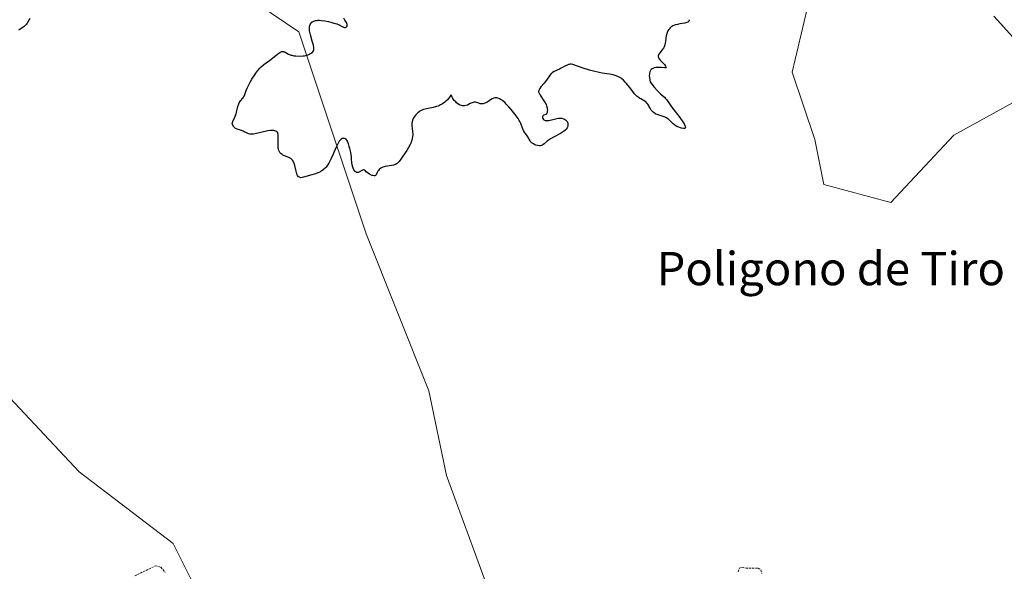
# Model space of a CAD drawing. Units: metres. Extents: x 625541 to 629023, y 4671722 to 4674098.
# Drawn here: x 626964 to 627200, y 4673004 to 4673136 of the extents above; entities that cross this region are included whole.
import ezdxf
from ezdxf.enums import TextEntityAlignment as Align

# ---------------------------------------------------------------- set-up
doc = ezdxf.new("R2010")
doc.units = ezdxf.units.M
doc.header["$MEASUREMENT"] = 0
doc.linetypes.add('TRAZOS', pattern=[0.75, 0.5, -0.25])
for name, color, linetype, lineweight in [('Curva de nivel auxiliar', 36, 'TRAZOS', 0), ('Curva de nivel maestra', 36, 'Continuous', 30), ('Layer 0', 7, 'Continuous', 0), ('Pastizal CxS', 92, 'Continuous', 0), ('Suelo desnudo CxS', 43, 'Continuous', 0), ('Texto cartográfico', 19, 'Continuous', 0)]:
    doc.layers.add(name, color=color, linetype=linetype, lineweight=lineweight)
doc.styles.add('Arial', font='txt', dxfattribs={"height": 0.2})

# ---------------------------------------------------------------- blocks, each defined once
blk = doc.blocks.new('*U150')
at = {"layer": 'Pastizal CxS', "color": 92, "linetype": 'Continuous', "lineweight": 0}
for points in [[(626731.6073, 4673324.7403, 296.7572), (626755.0897, 4673331.3975, 296.835), (626779.7725, 4673335.6753, 296.9537), (626804.9563, 4673346.9499, 297.2557), (626829.9943, 4673365.8441, 297.3536), (626859.5855, 4673379.1067, 297.5269), (626863.7689, 4673359.4953, 297.5458), (626872.1289, 4673353.9365, 297.7012), (626891.8415, 4673352.4033, 297.8513), (626909.7473, 4673345.7545, 297.9192), (626918.9357, 4673330.0477, 298.0438), (626948.8535, 4673326.1673, 298.185), (626949.3001, 4673302.6737, 298.3778), (626945.0619, 4673291.7949, 298.5368), (626952.1463, 4673253.1817, 298.6224), (626942.4377, 4673229.4953, 298.7522), (626944.7109, 4673176.8167, 299.5662), (626940.6429, 4673157.0491, 299.6051), (626903.6247, 4673123.5943, 300.4562), (626900.3895, 4673108.4917, 300.6971), (626911.1713, 4673098.7827, 300.7957), (626978.0215, 4673027.5829, 301.9522), (627000.6645, 4673010.3233, 302.3754), (627007.1329, 4672997.3777, 302.6102)], [(627078.2979, 4672994.1407, 302.2619), (627066.3075, 4673026.6657, 301.9065), (627062.1247, 4673046.9993, 301.6931), (627047.0293, 4673084.7569, 300.0608), (627030.8571, 4673133.3017, 299.9838), (626987.7279, 4673162.4285, 300.0192)], [(627153.7769, 4673141.9293, 300.6994), (627149.4635, 4673123.5913, 300.5053), (627154.8541, 4673107.4099, 300.7249), (627157.0109, 4673096.6215, 300.3108), (627173.1839, 4673092.3069, 300.6819), (627188.2799, 4673108.4881, 300.492), (627202.3903, 4673116.2587, 300.5655)]]:
    blk.add_polyline3d(points, dxfattribs=at)
blk = doc.blocks.new('*U151')
at = {"layer": 'Suelo desnudo CxS', "color": 43, "linetype": 'Continuous', "lineweight": 0}
blk.add_polyline3d([(627202.3903, 4673116.2587, 300.5655), (627188.2799, 4673108.4881, 300.492), (627173.1839, 4673092.3069, 300.6819), (627157.0109, 4673096.6215, 300.3108), (627154.8541, 4673107.4099, 300.7249), (627149.4635, 4673123.5913, 300.5053), (627153.7769, 4673141.9293, 300.6994), (627162.4029, 4673157.0321, 300.4953), (627150.9045, 4673185.7933, 300.0427), (627135.4477, 4673200.1835, 299.9979), (627117.8551, 4673220.7401, 299.9253), (627118.8235, 4673236.6385, 299.7279), (627117.7525, 4673259.4851, 299.5471), (627107.0051, 4673290.4075, 299.0666), (627107.7413, 4673317.3085, 298.8031), (627117.1431, 4673332.3509, 298.7882), (627141.5885, 4673339.8717, 298.8746), (627184.8371, 4673343.6317, 299.1782), (627205.5217, 4673362.4347, 299.2276)], dxfattribs=at)
blk = doc.blocks.new('*U185')
at = {"layer": 'Curva de nivel maestra', "color": 36, "linetype": 'Continuous', "lineweight": 30}
for points in [[(627124.62, 4673136.29, 300), (627124.67, 4673136.12, 300), (627124.67, 4673135.97, 300), (627124.55, 4673135.76, 300), (627124.33, 4673135.61, 300), (627124.14, 4673135.53, 300), (627123.64, 4673135.41, 300), (627122.44, 4673135.21, 300), (627121.85, 4673135.1, 300), (627121.35, 4673134.97, 300), (627121.12, 4673134.89, 300), (627120.73, 4673134.71, 300), (627120.49, 4673134.56, 300), (627120.35, 4673134.46, 300), (627120.08, 4673134.22, 300), (627119.84, 4673133.94, 300), (627119.73, 4673133.78, 300), (627119.57, 4673133.52, 300), (627119.37, 4673133.1, 300), (627119.22, 4673132.61, 300), (627119.16, 4673132.35, 300), (627119.09, 4673131.78, 300), (627119, 4673130.97, 300), (627118.94, 4673130.56, 300), (627118.84, 4673130.15, 300), (627118.78, 4673129.96, 300), (627118.65, 4673129.67, 300), (627118.5, 4673129.4, 300), (627118.12, 4673128.89, 300), (627117.62, 4673128.26, 300), (627117.42, 4673127.97, 300), (627117.29, 4673127.68, 300), (627117.26, 4673127.54, 300), (627117.26, 4673127.33, 300), (627117.3, 4673127.19, 300), (627117.42, 4673126.91, 300), (627117.5, 4673126.78, 300), (627117.71, 4673126.51, 300), (627118.43, 4673125.77, 300), (627118.73, 4673125.44, 300), (627119.01, 4673125.07, 300), (627119.08, 4673124.92, 300), (627119.11, 4673124.76, 300), (627119.04, 4673124.68, 300), (627118.84, 4673124.67, 300), (627118.01, 4673124.74, 300), (627117.35, 4673124.76, 300), (627116.88, 4673124.75, 300), (627116.64, 4673124.72, 300), (627116.27, 4673124.65, 300), (627115.93, 4673124.51, 300), (627115.77, 4673124.41, 300), (627115.57, 4673124.25, 300), (627115.48, 4673124.15, 300), (627115.36, 4673123.98, 300), (627115.22, 4673123.67, 300), (627115.14, 4673123.34, 300), (627115.11, 4673123.15, 300), (627115.09, 4673122.83, 300), (627115.12, 4673122.29, 300), (627115.23, 4673121.65, 300), (627115.31, 4673121.3, 300), (627115.97, 4673120.44, 300), (627116.36, 4673119.96, 300), (627117.01, 4673119.2, 300), (627117.76, 4673118.42, 300), (627118.44, 4673117.81, 300), (627118.72, 4673117.57, 300), (627118.91, 4673117.37, 300), (627119.29, 4673116.92, 300), (627120.44, 4673115.3, 300), (627122.45, 4673112.69, 300), (627123.17, 4673111.65, 300), (627123.45, 4673111.2, 300), (627123.64, 4673110.81, 300), (627123.71, 4673110.65, 300), (627123.75, 4673110.51, 300), (627123.77, 4673110.29, 300), (627123.71, 4673110.15, 300), (627123.61, 4673110.09, 300), (627123.3, 4673110.06, 300), (627122.86, 4673110.12, 300), (627122.59, 4673110.19, 300), (627122.17, 4673110.35, 300), (627121.72, 4673110.58, 300), (627121.49, 4673110.72, 300), (627121.27, 4673110.88, 300), (627120.84, 4673111.23, 300), (627120.04, 4673111.98, 300), (627119.68, 4673112.29, 300), (627119.51, 4673112.42, 300), (627119.2, 4673112.63, 300), (627118.88, 4673112.79, 300), (627118.65, 4673112.88, 300), (627117.19, 4673113.34, 300), (627116.7, 4673113.54, 300), (627116.24, 4673113.8, 300), (627116.03, 4673113.96, 300), (627115.85, 4673114.13, 300), (627115.54, 4673114.51, 300), (627115.28, 4673114.92, 300), (627115, 4673115.46, 300), (627114.86, 4673115.71, 300), (627114.75, 4673115.88, 300), (627114.53, 4673116.17, 300), (627114.3, 4673116.41, 300), (627114.13, 4673116.54, 300), (627113.77, 4673116.78, 300), (627113.47, 4673116.93, 300), (627113.02, 4673117.16, 300), (627112.78, 4673117.3, 300), (627112.4, 4673117.58, 300), (627112.2, 4673117.75, 300), (627112, 4673117.95, 300), (627111.57, 4673118.41, 300), (627111.14, 4673118.93, 300), (627110.32, 4673119.98, 300), (627109.61, 4673120.86, 300), (627109.29, 4673121.23, 300), (627108.85, 4673121.68, 300), (627108.48, 4673122.01, 300), (627108.29, 4673122.16, 300), (627107.99, 4673122.35, 300), (627107.49, 4673122.6, 300), (627106.9, 4673122.82, 300), (627106.62, 4673122.9, 300), (627106.03, 4673123.05, 300), (627105.57, 4673123.13, 300), (627104.88, 4673123.22, 300), (627103.77, 4673123.37, 300), (627103.04, 4673123.51, 300), (627101.71, 4673123.82, 300), (627100.75, 4673124.08, 300), (627098.95, 4673124.62, 300), (627096.69, 4673125.42, 300), (627096.28, 4673125.5, 300), (627096.08, 4673125.51, 300), (627095.79, 4673125.48, 300), (627095.64, 4673125.44, 300), (627095.31, 4673125.32, 300), (627094.75, 4673125.04, 300), (627093.91, 4673124.57, 300), (627093.47, 4673124.34, 300), (627092.2, 4673123.75, 300), (627091.83, 4673123.53, 300), (627091.67, 4673123.4, 300), (627091.51, 4673123.26, 300), (627091.23, 4673122.94, 300), (627090.36, 4673121.71, 300), (627089.79, 4673121, 300), (627089.04, 4673120.08, 300), (627088.75, 4673119.68, 300), (627088.58, 4673119.37, 300), (627088.53, 4673119.23, 300), (627088.49, 4673119.02, 300), (627088.49, 4673118.91, 300), (627088.53, 4673118.7, 300), (627088.6, 4673118.52, 300), (627088.82, 4673118.11, 300), (627089.93, 4673116.45, 300), (627090.26, 4673115.84, 300), (627090.39, 4673115.53, 300), (627090.48, 4673115.24, 300), (627090.53, 4673115.05, 300), (627090.57, 4673114.69, 300), (627090.58, 4673114.52, 300), (627090.56, 4673114.2, 300), (627090.5, 4673113.93, 300), (627090.44, 4673113.77, 300), (627090.3, 4673113.53, 300), (627090.21, 4673113.44, 300), (627090.01, 4673113.34, 300), (627089.63, 4673113.24, 300), (627089.54, 4673113.18, 300), (627089.46, 4673113.06, 300), (627089.42, 4673112.86, 300), (627089.44, 4673112.68, 300), (627089.49, 4673112.5, 300), (627089.65, 4673112.25, 300), (627089.73, 4673112.18, 300), (627089.86, 4673112.1, 300), (627090.03, 4673112.03, 300), (627090.16, 4673112.01, 300), (627090.44, 4673111.98, 300), (627090.91, 4673112, 300), (627091.24, 4673112.05, 300), (627091.92, 4673112.2, 300), (627092.84, 4673112.45, 300), (627093.27, 4673112.54, 300), (627093.69, 4673112.57, 300), (627093.9, 4673112.56, 300), (627094.08, 4673112.53, 300), (627094.44, 4673112.43, 300), (627094.7, 4673112.31, 300), (627094.93, 4673112.15, 300), (627095.04, 4673112.06, 300), (627095.23, 4673111.86, 300), (627095.31, 4673111.75, 300), (627095.41, 4673111.57, 300), (627095.49, 4673111.34, 300), (627095.52, 4673111.22, 300), (627095.54, 4673111.03, 300), (627095.51, 4673110.73, 300), (627095.42, 4673110.42, 300), (627095.34, 4673110.26, 300), (627095.13, 4673109.94, 300), (627094.99, 4673109.78, 300), (627094.74, 4673109.54, 300), (627094.44, 4673109.31, 300), (627093.72, 4673108.85, 300), (627092.09, 4673107.99, 300), (627091.35, 4673107.58, 300), (627091.04, 4673107.38, 300), (627090.52, 4673107.01, 300), (627089.78, 4673106.38, 300), (627089.51, 4673106.16, 300), (627089.38, 4673106.08, 300), (627089.12, 4673105.96, 300), (627088.87, 4673105.91, 300), (627088.69, 4673105.91, 300), (627088.29, 4673105.97, 300), (627087.82, 4673106.1, 300), (627087.58, 4673106.18, 300), (627087.22, 4673106.35, 300), (627086.9, 4673106.56, 300), (627086.76, 4673106.68, 300), (627086.63, 4673106.81, 300), (627086.42, 4673107.09, 300), (627085.89, 4673108.04, 300), (627085.56, 4673108.52, 300), (627085.07, 4673109.19, 300), (627084.85, 4673109.55, 300), (627084.58, 4673110.14, 300), (627084.17, 4673111.31, 300), (627083.98, 4673111.76, 300), (627083.84, 4673112, 300), (627083.56, 4673112.44, 300), (627082.85, 4673113.4, 300), (627081.89, 4673114.63, 300), (627081.32, 4673115.3, 300), (627080.72, 4673115.94, 300), (627080.42, 4673116.24, 300), (627079.81, 4673116.76, 300), (627079.52, 4673116.98, 300), (627079.09, 4673117.23, 300), (627078.69, 4673117.37, 300), (627078.43, 4673117.42, 300), (627078.27, 4673117.43, 300), (627077.96, 4673117.4, 300), (627077.73, 4673117.35, 300), (627077.31, 4673117.18, 300), (627076.93, 4673116.96, 300), (627076.24, 4673116.48, 300), (627076, 4673116.33, 300), (627075.56, 4673116.12, 300), (627075.16, 4673116, 300), (627074.91, 4673115.97, 300), (627074.74, 4673115.97, 300), (627074.43, 4673116.02, 300), (627074.08, 4673116.13, 300), (627073.6, 4673116.3, 300), (627073.35, 4673116.36, 300), (627073.09, 4673116.39, 300), (627072.95, 4673116.38, 300), (627072.74, 4673116.35, 300), (627072.52, 4673116.27, 300), (627072.04, 4673116.05, 300), (627071.36, 4673115.71, 300), (627071, 4673115.57, 300), (627070.64, 4673115.49, 300), (627070.45, 4673115.48, 300), (627070.17, 4673115.51, 300), (627069.98, 4673115.56, 300), (627069.62, 4673115.7, 300), (627069.43, 4673115.79, 300), (627069.09, 4673116.01, 300), (627068.76, 4673116.27, 300), (627068.57, 4673116.45, 300), (627068.22, 4673116.82, 300), (627068.06, 4673117.03, 300), (627067.82, 4673117.41, 300), (627067.53, 4673117.96, 300), (627067.45, 4673118.09, 300), (627067.35, 4673118.05, 300), (627067.08, 4673117.62, 300), (627066.82, 4673117.28, 300), (627066.49, 4673116.91, 300), (627066.29, 4673116.72, 300), (627065.95, 4673116.43, 300), (627065.36, 4673116, 300), (627064.91, 4673115.74, 300), (627064.68, 4673115.62, 300), (627064.31, 4673115.47, 300), (627063.93, 4673115.34, 300), (627063.12, 4673115.14, 300), (627061.53, 4673114.83, 300), (627060.81, 4673114.64, 300), (627060.48, 4673114.51, 300), (627060.28, 4673114.41, 300), (627059.91, 4673114.2, 300), (627059.73, 4673114.08, 300), (627059.41, 4673113.82, 300), (627059.12, 4673113.54, 300), (627058.94, 4673113.34, 300), (627058.62, 4673112.92, 300), (627058.33, 4673112.47, 300), (627058.22, 4673112.21, 300), (627058.08, 4673111.75, 300), (627058.01, 4673111.16, 300), (627058.01, 4673110.81, 300), (627058.06, 4673109.96, 300), (627058.13, 4673109.46, 300), (627058.28, 4673108.59, 300), (627058.18, 4673108.09, 300), (627057.98, 4673107.26, 300), (627057.75, 4673106.58, 300), (627057.59, 4673106.19, 300), (627057.24, 4673105.52, 300), (627056.8, 4673104.81, 300), (627055.85, 4673103.41, 300), (627055.22, 4673102.47, 300), (627054.88, 4673102.04, 300), (627054.51, 4673101.68, 300), (627054.31, 4673101.54, 300), (627054.09, 4673101.42, 300), (627053.63, 4673101.25, 300), (627053.14, 4673101.14, 300), (627052.18, 4673101.02, 300), (627051.63, 4673100.92, 300), (627051.38, 4673100.86, 300), (627051.03, 4673100.74, 300), (627050.72, 4673100.6, 300), (627050.57, 4673100.52, 300), (627050.18, 4673100.22, 300), (627049.97, 4673099.99, 300), (627049.84, 4673099.83, 300), (627049.65, 4673099.5, 300), (627049.45, 4673098.95, 300), (627049.37, 4673098.83, 300), (627049.27, 4673098.75, 300), (627049.09, 4673098.69, 300), (627048.95, 4673098.69, 300), (627048.61, 4673098.75, 300), (627048.44, 4673098.8, 300), (627048.09, 4673098.94, 300), (627047.83, 4673099.07, 300), (627047.47, 4673099.3, 300), (627047.32, 4673099.43, 300), (627047.06, 4673099.68, 300), (627046.79, 4673099.97, 300), (627046.66, 4673100.08, 300), (627046.54, 4673100.15, 300), (627046.38, 4673100.16, 300), (627046.16, 4673100.09, 300), (627045.46, 4673099.65, 300), (627045.14, 4673099.52, 300), (627044.98, 4673099.49, 300), (627044.74, 4673099.52, 300), (627044.59, 4673099.58, 300), (627044.41, 4673099.73, 300), (627044.3, 4673099.85, 300), (627044.09, 4673100.16, 300), (627043.91, 4673100.53, 300), (627043.8, 4673100.8, 300), (627043.65, 4673101.33, 300), (627043.58, 4673101.89, 300), (627043.53, 4673102.72, 300), (627043.47, 4673103.26, 300), (627043.3, 4673104.27, 300), (627043.07, 4673105.26, 300), (627042.95, 4673105.73, 300), (627042.76, 4673106.36, 300), (627042.52, 4673107, 300), (627042.4, 4673107.23, 300), (627042.2, 4673107.49, 300), (627042.09, 4673107.57, 300), (627041.85, 4673107.68, 300), (627041.6, 4673107.71, 300), (627041.46, 4673107.7, 300), (627041.25, 4673107.63, 300), (627041.02, 4673107.5, 300), (627040.91, 4673107.41, 300), (627040.67, 4673107.16, 300), (627040.55, 4673107.01, 300), (627040.37, 4673106.73, 300), (627040.18, 4673106.4, 300), (627039.82, 4673105.61, 300), (627039.04, 4673103.75, 300), (627038.63, 4673102.82, 300), (627038.24, 4673102.07, 300), (627038.04, 4673101.72, 300), (627037.72, 4673101.25, 300), (627037.38, 4673100.81, 300), (627037.21, 4673100.62, 300), (627036.85, 4673100.26, 300), (627036.66, 4673100.1, 300), (627036.37, 4673099.89, 300), (627036.07, 4673099.71, 300), (627035.86, 4673099.6, 300), (627035.44, 4673099.42, 300), (627034.81, 4673099.2, 300), (627033.61, 4673098.87, 300), (627032.84, 4673098.62, 300), (627032, 4673098.34, 300), (627031.62, 4673098.26, 300), (627031.31, 4673098.25, 300), (627031.17, 4673098.28, 300), (627030.96, 4673098.35, 300), (627030.76, 4673098.48, 300), (627030.67, 4673098.56, 300), (627030.51, 4673098.79, 300), (627030.44, 4673098.93, 300), (627030.34, 4673099.18, 300), (627030.25, 4673099.47, 300), (627030.1, 4673100.15, 300), (627029.89, 4673101.15, 300), (627029.75, 4673101.63, 300), (627029.58, 4673102.06, 300), (627029.48, 4673102.24, 300), (627029.31, 4673102.49, 300), (627029.17, 4673102.63, 300), (627028.89, 4673102.86, 300), (627028.73, 4673102.95, 300), (627028.41, 4673103.11, 300), (627027.41, 4673103.48, 300), (627027, 4673103.68, 300), (627026.82, 4673103.79, 300), (627026.57, 4673103.98, 300), (627026.35, 4673104.21, 300), (627026.25, 4673104.34, 300), (627026.08, 4673104.64, 300), (627026.02, 4673104.8, 300), (627025.94, 4673105.08, 300), (627025.88, 4673105.38, 300), (627025.84, 4673106.05, 300), (627025.85, 4673106.75, 300), (627025.9, 4673107.66, 300), (627025.91, 4673108.05, 300), (627025.89, 4673108.49, 300), (627025.87, 4673108.67, 300), (627025.81, 4673108.9, 300), (627025.77, 4673109, 300), (627025.67, 4673109.17, 300), (627025.58, 4673109.28, 300), (627025.32, 4673109.43, 300), (627025.03, 4673109.52, 300), (627024.85, 4673109.55, 300), (627024.55, 4673109.57, 300), (627024.03, 4673109.55, 300), (627023.41, 4673109.47, 300), (627023.06, 4673109.4, 300), (627020.67, 4673108.83, 300), (627019.91, 4673108.71, 300), (627019.57, 4673108.7, 300), (627019.26, 4673108.71, 300), (627019.06, 4673108.74, 300), (627018.71, 4673108.82, 300), (627018.25, 4673109.01, 300), (627017.7, 4673109.3, 300), (627017.43, 4673109.43, 300), (627016.8, 4673109.65, 300), (627016, 4673109.91, 300), (627015.64, 4673110.08, 300), (627015.48, 4673110.2, 300), (627015.2, 4673110.46, 300), (627015.1, 4673110.59, 300), (627014.94, 4673110.87, 300), (627014.87, 4673111.08, 300), (627014.84, 4673111.29, 300), (627014.86, 4673111.53, 300), (627014.97, 4673111.82, 300), (627015.36, 4673112.52, 300), (627015.56, 4673113.01, 300), (627015.66, 4673113.3, 300), (627015.84, 4673113.97, 300), (627016.19, 4673115.38, 300), (627016.41, 4673115.99, 300), (627016.53, 4673116.25, 300), (627016.81, 4673116.68, 300), (627017.37, 4673117.35, 300), (627017.6, 4673117.67, 300), (627017.7, 4673117.84, 300), (627017.87, 4673118.22, 300), (627018.21, 4673119.18, 300), (627018.44, 4673119.77, 300), (627018.64, 4673120.21, 300), (627019.13, 4673121.17, 300), (627019.56, 4673121.92, 300), (627020.27, 4673123, 300), (627020.52, 4673123.34, 300), (627021, 4673123.97, 300), (627021.49, 4673124.53, 300), (627021.8, 4673124.86, 300), (627022.39, 4673125.42, 300), (627022.99, 4673125.88, 300), (627023.77, 4673126.42, 300), (627024.19, 4673126.72, 300), (627024.89, 4673127.28, 300), (627025.83, 4673128.04, 300), (627026.26, 4673128.32, 300), (627026.44, 4673128.42, 300), (627026.77, 4673128.54, 300), (627027.06, 4673128.57, 300), (627027.23, 4673128.55, 300), (627027.34, 4673128.52, 300), (627027.56, 4673128.42, 300), (627028.39, 4673127.94, 300), (627028.75, 4673127.78, 300), (627028.95, 4673127.71, 300), (627029.17, 4673127.66, 300), (627029.64, 4673127.57, 300), (627030.15, 4673127.52, 300), (627031.11, 4673127.48, 300), (627031.9, 4673127.51, 300), (627032.24, 4673127.56, 300), (627032.76, 4673127.69, 300), (627033.25, 4673127.87, 300), (627033.49, 4673127.99, 300), (627033.82, 4673128.19, 300), (627034.1, 4673128.4, 300), (627034.22, 4673128.52, 300), (627034.39, 4673128.75, 300), (627034.44, 4673128.89, 300), (627034.48, 4673129.2, 300), (627034.46, 4673129.45, 300), (627034.33, 4673130.09, 300), (627034.05, 4673131.07, 300), (627033.63, 4673132.55, 300), (627033.48, 4673133.24, 300), (627033.43, 4673133.55, 300), (627033.39, 4673134.11, 300), (627033.43, 4673134.59, 300), (627033.49, 4673134.86, 300), (627033.56, 4673135.03, 300), (627033.73, 4673135.33, 300), (627033.97, 4673135.59, 300), (627034.11, 4673135.7, 300), (627034.36, 4673135.85, 300), (627034.66, 4673135.96, 300), (627034.83, 4673136, 300), (627035.22, 4673136.06, 300), (627035.43, 4673136.07, 300), (627035.79, 4673136.08, 300), (627036.18, 4673136.05, 300), (627037.05, 4673135.95, 300), (627037.96, 4673135.77, 300), (627038.56, 4673135.63, 300), (627039.29, 4673135.42, 300), (627039.62, 4673135.31, 300), (627039.95, 4673135.19, 300), (627040.5, 4673134.95, 300), (627041.26, 4673134.55, 300), (627041.54, 4673134.42, 300), (627041.72, 4673134.37, 300), (627041.83, 4673134.35, 300), (627042.03, 4673134.36, 300), (627042.23, 4673134.43, 300), (627042.38, 4673134.57, 300), (627042.43, 4673134.67, 300), (627042.47, 4673134.81, 300), (627042.43, 4673135.09, 300), (627042.26, 4673135.51, 300), (627041.9, 4673136.14, 300), (627041.63, 4673136.55, 300)], [(626966.18, 4673136.51, 300), (626965.88, 4673135.94, 300), (626965.55, 4673135.4, 300), (626965.37, 4673135.17, 300), (626965.18, 4673134.95, 300), (626964.78, 4673134.58, 300), (626964.36, 4673134.27, 300), (626963.78, 4673133.87, 300), (626963.48, 4673133.66, 300)]]:
    blk.add_polyline3d(points, dxfattribs=at)

msp = doc.modelspace()

# ---------------------------------------------------------------- linework, layer by layer
at = {"layer": 'Curva de nivel auxiliar', "color": 36, "linetype": 'TRAZOS', "lineweight": 0}
for points in [[(626991.41, 4673002.6, 302.5), (626996.4, 4673004.98, 302.5), (626997.68, 4673004.67, 302.5), (626998.73, 4673003.38, 302.5)], [(627136.46, 4673003.56, 302.5), (627136.76, 4673004.41, 302.5), (627137.34, 4673004.67, 302.5), (627138.34, 4673004.4, 302.5), (627141.27, 4673004.42, 302.5), (627141.94, 4673003.96, 302.5), (627142.18, 4673003.17, 302.5)]]:
    msp.add_polyline3d(points, dxfattribs=at)
at = {"layer": 'Layer 0', "linetype": 'Continuous', "lineweight": 0}
msp.add_lwpolyline([(627306.5873, 4673021.5859), (627304.3635, 4673019.5725), (627197.9565, 4673137.0951)], dxfattribs=at)
msp.add_polyline3d([(627200.5753, 4673134.2027, 300.6258), (627197.9565, 4673137.0951, 300.5794)], dxfattribs=at)
at = {"layer": 'Pastizal CxS', "color": 92, "linetype": 'Continuous', "lineweight": 0}
for points in [[(627007.1329, 4672997.3777, 302.6102), (627000.6645, 4673010.3233, 302.3754), (626978.0215, 4673027.5829, 301.9522), (626911.1713, 4673098.7827, 300.7957), (626900.3895, 4673108.4917, 300.6971), (626903.6247, 4673123.5943, 300.4562), (626940.6429, 4673157.0491, 299.6051), (626944.7109, 4673176.8167, 299.5662), (626942.4377, 4673229.4953, 298.7522), (626952.1463, 4673253.1817, 298.6224), (626945.0619, 4673291.7949, 298.5368), (626949.3001, 4673302.6737, 298.3778), (626948.8535, 4673326.1673, 298.185), (626918.9357, 4673330.0477, 298.0438), (626909.7473, 4673345.7545, 297.9192), (626891.8415, 4673352.4033, 297.8513), (626872.1289, 4673353.9365, 297.7012), (626863.7689, 4673359.4953, 297.5458), (626859.5855, 4673379.1067, 297.5269), (626829.9943, 4673365.8441, 297.3536), (626804.9563, 4673346.9499, 297.2557), (626779.7725, 4673335.6753, 296.9537), (626755.0897, 4673331.3975, 296.835), (626731.6073, 4673324.7403, 296.7572)], [(627007.1329, 4672997.3777, 302.6102), (627000.6645, 4673010.3233, 302.3754), (626978.0215, 4673027.5829, 301.9522), (626911.1713, 4673098.7827, 300.7957), (626900.3895, 4673108.4917, 300.6971), (626903.6247, 4673123.5943, 300.4562), (626940.6429, 4673157.0491, 299.6051), (626944.7109, 4673176.8167, 299.5662), (626942.4377, 4673229.4953, 298.7522), (626952.1463, 4673253.1817, 298.6224), (626945.0619, 4673291.7949, 298.5368), (626949.3001, 4673302.6737, 298.3778), (626948.8535, 4673326.1673, 298.185), (626918.9357, 4673330.0477, 298.0438), (626909.7473, 4673345.7545, 297.9192), (626891.8415, 4673352.4033, 297.8513), (626872.1289, 4673353.9365, 297.7012), (626863.7689, 4673359.4953, 297.5458), (626859.5855, 4673379.1067, 297.5269), (626829.9943, 4673365.8441, 297.3536), (626804.9563, 4673346.9499, 297.2557), (626779.7725, 4673335.6753, 296.9537), (626755.0897, 4673331.3975, 296.835), (626731.6073, 4673324.7403, 296.7572)], [(627007.1329, 4672997.3777, 302.6102), (627000.6645, 4673010.3233, 302.3754), (626978.0215, 4673027.5829, 301.9522), (626911.1713, 4673098.7827, 300.7957), (626900.3895, 4673108.4917, 300.6971), (626903.6247, 4673123.5943, 300.4562), (626940.6429, 4673157.0491, 299.6051), (626944.7109, 4673176.8167, 299.5662), (626942.4377, 4673229.4953, 298.7522), (626952.1463, 4673253.1817, 298.6224), (626945.0619, 4673291.7949, 298.5368), (626949.3001, 4673302.6737, 298.3778), (626948.8535, 4673326.1673, 298.185), (626918.9357, 4673330.0477, 298.0438), (626909.7473, 4673345.7545, 297.9192), (626891.8415, 4673352.4033, 297.8513), (626872.1289, 4673353.9365, 297.7012), (626863.7689, 4673359.4953, 297.5458), (626859.5855, 4673379.1067, 297.5269), (626829.9943, 4673365.8441, 297.3536), (626804.9563, 4673346.9499, 297.2557), (626779.7725, 4673335.6753, 296.9537), (626755.0897, 4673331.3975, 296.835), (626731.6073, 4673324.7403, 296.7572)], [(627205.5217, 4673362.4347, 299.2276), (627184.8371, 4673343.6317, 299.1782), (627141.5885, 4673339.8717, 298.8746), (627117.1431, 4673332.3509, 298.7882), (627107.7413, 4673317.3085, 298.8031), (627107.0051, 4673290.4075, 299.0666), (627082.6157, 4673305.9037, 298.9225), (627056.7375, 4673308.0605, 298.6423), (627022.2339, 4673325.3219, 298.1983), (627010.5551, 4673320.3461, 298.3066), (627003.9037, 4673286.4859, 298.5994), (627015.7631, 4673250.8871, 298.881), (627028.7015, 4673228.2329, 299.0463), (627024.3881, 4673207.7369, 299.0866), (627007.1359, 4673193.7123, 299.1227), (626987.8849, 4673176.9973, 299.8112), (626987.7279, 4673162.4285, 300.0192), (627030.8571, 4673133.3017, 299.9838), (627047.0293, 4673084.7569, 300.0608), (627062.1247, 4673046.9993, 301.6931), (627066.3075, 4673026.6657, 301.9065), (627078.2979, 4672994.1407, 302.2619)], [(627107.0051, 4673290.4075, 299.0666), (627082.6157, 4673305.9037, 298.9225), (627056.7375, 4673308.0605, 298.6423), (627022.2339, 4673325.3219, 298.1983), (627010.5551, 4673320.3461, 298.3066), (627003.9037, 4673286.4859, 298.5994), (627015.7631, 4673250.8871, 298.881), (627028.7015, 4673228.2329, 299.0463), (627024.3881, 4673207.7369, 299.0866), (627007.1359, 4673193.7123, 299.1227), (626987.8849, 4673176.9973, 299.8112), (626987.7279, 4673162.4285, 300.0192), (627030.8571, 4673133.3017, 299.9838), (627047.0293, 4673084.7569, 300.0608), (627062.1247, 4673046.9993, 301.6931), (627066.3075, 4673026.6657, 301.9065), (627078.2979, 4672994.1407, 302.2619), (627084.7661, 4672973.6441, 302.543), (627088.5711, 4672957.8499, 302.7204), (627102.1309, 4672946.0373, 302.834), (627105.5337, 4672934.0325, 303.1101), (627103.4473, 4672913.4233, 303.8538), (627116.3857, 4672885.3745, 303.8643), (627149.8099, 4672842.2235, 304.266)], [(627107.0051, 4673290.4075, 299.0666), (627082.6157, 4673305.9037, 298.9225), (627056.7375, 4673308.0605, 298.6423), (627022.2339, 4673325.3219, 298.1983), (627010.5551, 4673320.3461, 298.3066), (627003.9037, 4673286.4859, 298.5994), (627015.7631, 4673250.8871, 298.881), (627028.7015, 4673228.2329, 299.0463), (627024.3881, 4673207.7369, 299.0866), (627007.1359, 4673193.7123, 299.1227), (626987.8849, 4673176.9973, 299.8112), (626987.7279, 4673162.4285, 300.0192), (627030.8571, 4673133.3017, 299.9838), (627047.0293, 4673084.7569, 300.0608), (627062.1247, 4673046.9993, 301.6931), (627066.3075, 4673026.6657, 301.9065), (627078.2979, 4672994.1407, 302.2619), (627084.7661, 4672973.6441, 302.543), (627088.5711, 4672957.8499, 302.7204), (627102.1309, 4672946.0373, 302.834), (627105.5337, 4672934.0325, 303.1101), (627103.4473, 4672913.4233, 303.8538), (627116.3857, 4672885.3745, 303.8643), (627149.8099, 4672842.2235, 304.266)], [(627107.0051, 4673290.4075, 299.0666), (627117.7525, 4673259.4851, 299.5471), (627118.8235, 4673236.6385, 299.7279), (627117.8551, 4673220.7401, 299.9253), (627135.4477, 4673200.1835, 299.9979), (627150.9045, 4673185.7933, 300.0427), (627162.4029, 4673157.0321, 300.4953), (627153.7769, 4673141.9293, 300.6994), (627149.4635, 4673123.5913, 300.5053), (627154.8541, 4673107.4099, 300.7249), (627157.0109, 4673096.6215, 300.3108), (627173.1839, 4673092.3069, 300.6819), (627188.2799, 4673108.4881, 300.492), (627202.3903, 4673116.2587, 300.5655), (627216.3139, 4673110.6445, 300.7176), (627234.6431, 4673094.4623, 300.8104), (627255.1305, 4673081.5179, 300.8918), (627335.9987, 4673075.0437, 301.5574), (627376.8335, 4673058.5745, 302.0383), (627412.5533, 4673056.7039, 301.939), (627469.6805, 4673017.7701, 302.3078)]]:
    msp.add_polyline3d(points, dxfattribs=at)
at = {"layer": 'Suelo desnudo CxS', "color": 43, "linetype": 'Continuous', "lineweight": 0}
msp.add_polyline3d([(627107.0051, 4673290.4075, 299.0666), (627117.7525, 4673259.4851, 299.5471), (627118.8235, 4673236.6385, 299.7279), (627117.8551, 4673220.7401, 299.9253), (627135.4477, 4673200.1835, 299.9979), (627150.9045, 4673185.7933, 300.0427), (627162.4029, 4673157.0321, 300.4953), (627153.7769, 4673141.9293, 300.6994), (627149.4635, 4673123.5913, 300.5053), (627154.8541, 4673107.4099, 300.7249), (627157.0109, 4673096.6215, 300.3108), (627173.1839, 4673092.3069, 300.6819), (627188.2799, 4673108.4881, 300.492), (627202.3903, 4673116.2587, 300.5655), (627216.3139, 4673110.6445, 300.7176), (627234.6431, 4673094.4623, 300.8104), (627255.1305, 4673081.5179, 300.8918), (627335.9987, 4673075.0437, 301.5574), (627376.8335, 4673058.5745, 302.0383), (627412.5533, 4673056.7039, 301.939), (627469.6805, 4673017.7701, 302.3078)], dxfattribs=at)

# ---------------------------------------------------------------- block references
at = {"layer": 'Curva de nivel maestra', "color": 36, "linetype": 'Continuous', "lineweight": 30}
msp.add_blockref('*U185', (0, 0), dxfattribs=at)
at = {"layer": 'Pastizal CxS', "color": 92, "linetype": 'Continuous', "lineweight": 0}
msp.add_blockref('*U150', (0, 0), dxfattribs=at)
at = {"layer": 'Suelo desnudo CxS', "color": 43, "linetype": 'Continuous', "lineweight": 0}
msp.add_blockref('*U151', (0, 0), dxfattribs=at)

# ---------------------------------------------------------------- texts
at = {"layer": 'Texto cartográfico', "color": 19, "linetype": 'Continuous', "lineweight": 0, "style": 'Arial'}
msp.add_text('Poligono de Tiro', height=8, dxfattribs=at).set_placement((627158.7243, 4673076.4035), align=Align.MIDDLE_CENTER)

doc.saveas('drawing.dxf')
